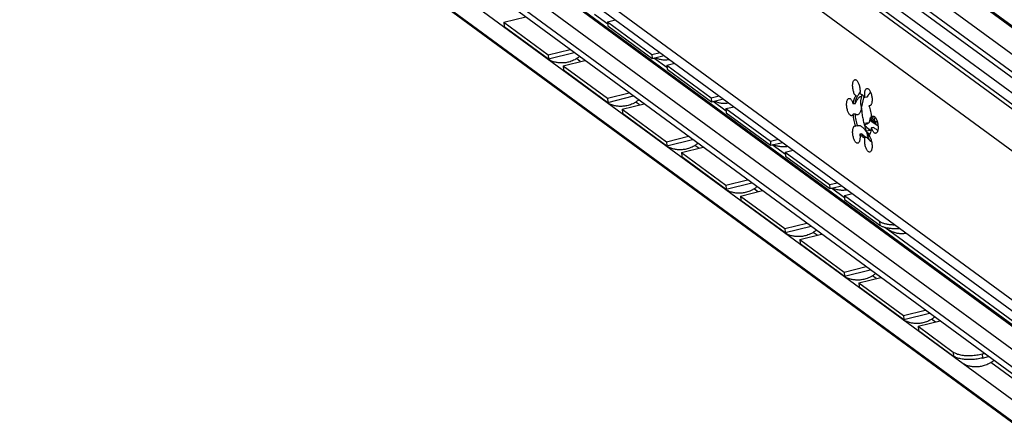
# Model space of a CAD drawing. Extents: x 0 to 1048, y 0 to 594.
# Drawn here: x 414 to 470, y 49 to 72 of the extents above; entities that cross this region are included whole.
import ezdxf

# ---------------------------------------------------------------- set-up
doc = ezdxf.new("R2010")
doc.units = 0
doc.header["$LTSCALE"] = 46.255
doc.layers.get('0').update_dxf_attribs({"linetype": 'CONTINUOUS'})

msp = doc.modelspace()

# ---------------------------------------------------------------- linework, layer by layer
at = {"color": 9, "linetype": 'CONTINUOUS'}
for p, q in [((497.3917, 51.4484), (384.13, 134.5218)), ((497.4114, 51.4515), (384.1497, 134.525)), ((496.5987, 50.4997), (383.337, 133.5731)), ((496.5987, 49.4895), (383.337, 132.563)), ((498.4998, 43.5883), (379.744, 130.6914)), ((499.7459, 45.0791), (383.0697, 130.6569)), ((500.0405, 45.1261), (383.3643, 130.7039)), ((498.4998, 35.0688), (377.4196, 123.8767)), ((497.3875, 34.4863), (384.1258, 117.5597)), ((497.2784, 34.4689), (384.0167, 117.5423)), ((496.5987, 33.6557), (383.337, 116.7291)), ((496.5987, 32.6455), (383.337, 115.719)), ((501.0318, 45.0474), (463.6504, 72.4653)), ((445.8324, 69.2481), (445.614, 69.4083)), ((449.2134, 66.7683), (448.995, 66.9285)), ((462.8391, 65.5452), (462.3741, 65.8862)), ((462.6379, 65.8926), (462.4193, 66.053)), ((462.6384, 65.817), (462.7857, 65.8405)), ((462.028, 65.7196), (462.331, 65.7679)), ((462.1613, 65.2862), (462.4141, 65.3265)), ((462.2026, 65.4803), (462.3772, 65.3522)), ((452.5943, 64.2885), (452.3759, 64.4487)), ((455.9753, 61.8087), (455.7569, 61.9689)), ((462.9215, 60.1234), (462.9388, 59.8919)), ((459.3562, 59.3289), (459.1378, 59.4891)), ((462.7372, 56.8491), (462.5188, 57.0093)), ((466.1181, 54.3693), (465.8997, 54.5295)), ((467.1381, 52.652), (467.1574, 52.421)), ((468.7951, 52.5445), (468.8144, 52.3135)), ((502.2062, 27.9), (469.2807, 52.0497))]:
    msp.add_line(p, q, dxfattribs=at)
at = {"color": 7, "linetype": 'CONTINUOUS'}
for p, q in [((497.5592, 51.4182), (384.2975, 134.4916)), ((496.8349, 48.9932), (383.5732, 132.0666)), ((377.8526, 122.9668), (498.9327, 34.1588)), ((499.9387, 28.337), (373.8032, 120.8529)), ((373.6754, 119.6604), (499.364, 27.4723)), ((498.5761, 28.0937), (373.9037, 119.5365)), ((496.8742, 32.0665), (383.6125, 115.1399)), ((441.464, 71.483), (442.712, 71.7925)), ((441.464, 71.483), (443.9997, 69.6232)), ((441.464, 71.483), (441.4833, 71.252)), ((447.4008, 71.3751), (446.6514, 71.9248)), ((447.3903, 71.515), (447.8514, 71.6251)), ((447.3903, 71.515), (449.926, 69.6552)), ((447.3903, 71.515), (447.4076, 71.2835)), ((443.9997, 69.6232), (445.2477, 69.9327)), ((449.926, 69.6552), (450.3871, 69.7653)), ((443.9997, 69.6232), (444.019, 69.3922)), ((444.845, 69.0032), (446.0929, 69.3127)), ((449.926, 69.6552), (449.9433, 69.4237)), ((450.7817, 68.8953), (450.0323, 69.4449)), ((444.845, 69.0032), (447.3807, 67.1434)), ((444.845, 69.0032), (444.8642, 68.7722)), ((450.7713, 69.0352), (451.2323, 69.1453)), ((450.7713, 69.0352), (453.307, 67.1754)), ((450.7713, 69.0352), (450.7885, 68.8037)), ((447.3807, 67.1434), (448.6286, 67.4529)), ((447.3807, 67.1434), (447.4, 66.9124)), ((453.307, 67.1754), (453.768, 67.2855)), ((453.307, 67.1754), (453.3242, 66.9439)), ((454.1626, 66.4155), (453.4132, 66.9651)), ((461.6806, 67.2934), (461.5673, 67.2754)), ((461.6592, 67.2601), (461.6806, 67.2934)), ((461.8917, 66.5754), (462.0394, 67.2473)), ((462.2028, 67.2053), (462.0895, 67.1872)), ((448.2259, 66.5234), (449.4739, 66.8329)), ((448.2259, 66.5234), (450.7616, 64.6636)), ((448.2259, 66.5234), (448.2452, 66.2924)), ((454.1522, 66.5554), (454.6133, 66.6655)), ((454.1522, 66.5554), (456.6879, 64.6956)), ((454.1522, 66.5554), (454.1695, 66.3239)), ((461.5343, 66.8374), (461.421, 66.8194)), ((462.4059, 66.7376), (462.3193, 66.7238)), ((462.3654, 66.7182), (462.3193, 66.7238)), ((461.5343, 66.2476), (461.421, 66.2295)), ((462.366, 65.8493), (462.4105, 66.0516)), ((462.6706, 65.761), (462.3916, 65.9656)), ((462.4644, 66.0602), (462.4105, 66.0516)), ((462.5788, 66.0713), (462.4655, 66.0533)), ((462.6485, 66.0895), (462.5964, 66.0812)), ((462.6379, 65.8926), (462.6752, 66.062)), ((461.5212, 65.5646), (461.5673, 65.559)), ((461.6806, 65.577), (461.5673, 65.559)), ((461.6806, 65.577), (461.7239, 65.5969)), ((462.0482, 65.6478), (462.1483, 65.6637)), ((462.5788, 65.4815), (462.4655, 65.4634)), ((462.7051, 65.7525), (462.8052, 65.7685)), ((450.7616, 64.6636), (452.0096, 64.9731)), ((456.6879, 64.6956), (457.149, 64.8057)), ((456.6879, 64.6956), (456.7052, 64.4641)), ((461.9103, 65.1136), (461.797, 65.0955)), ((462.2028, 64.8991), (462.0895, 64.881)), ((462.1807, 65.2309), (462.3683, 65.0933)), ((462.1973, 65.1685), (462.3481, 65.0579)), ((462.3541, 64.9611), (462.2196, 65.0597)), ((462.4364, 64.7056), (462.4248, 64.6961)), ((450.7616, 64.6636), (450.7809, 64.4326)), ((451.6069, 64.0436), (452.8548, 64.3531)), ((457.5436, 63.9357), (456.7942, 64.4853)), ((457.5332, 64.0756), (457.9942, 64.1857)), ((451.6069, 64.0436), (454.1426, 62.1838)), ((451.6069, 64.0436), (451.6261, 63.8126)), ((457.5332, 64.0756), (460.0689, 62.2158)), ((457.5332, 64.0756), (457.5504, 63.8441)), ((454.1426, 62.1838), (455.3905, 62.4933)), ((454.1426, 62.1838), (454.1618, 61.9528)), ((454.9878, 61.5638), (456.2358, 61.8733)), ((460.0689, 62.2158), (460.5299, 62.3259)), ((460.0689, 62.2158), (460.0861, 61.9843)), ((460.9245, 61.4559), (460.1751, 62.0055)), ((454.9878, 61.5638), (457.5235, 59.704)), ((454.9878, 61.5638), (455.0071, 61.3328)), ((460.9141, 61.5958), (461.3752, 61.7059)), ((460.9141, 61.5958), (462.9215, 60.1234)), ((460.9141, 61.5958), (460.9314, 61.3643)), ((457.5235, 59.704), (458.7715, 60.0135)), ((457.5235, 59.704), (457.5428, 59.473)), ((497.831, 34.3863), (463.2321, 59.7633)), ((458.3688, 59.084), (459.6167, 59.3935)), ((458.3688, 59.084), (460.9045, 57.2242)), ((458.3688, 59.084), (458.388, 58.853)), ((460.9045, 57.2242), (462.1524, 57.5337)), ((460.9045, 57.2242), (460.9237, 56.9932)), ((461.7497, 56.6042), (462.9977, 56.9137)), ((461.7497, 56.6042), (464.2854, 54.7444)), ((461.7497, 56.6042), (461.769, 56.3732)), ((464.2854, 54.7444), (465.5334, 55.0539)), ((464.2854, 54.7444), (464.3047, 54.5134)), ((465.1307, 54.1244), (466.3786, 54.4339)), ((465.1307, 54.1244), (467.1381, 52.652)), ((465.1307, 54.1244), (465.1499, 53.8934)), ((468.7951, 52.5445), (468.9143, 52.574))]:
    msp.add_line(p, q, dxfattribs=at)
at = {"color": 3, "linetype": 'CONTINUOUS'}
for p, q in [((441.4833, 71.252), (444.019, 69.3922)), ((447.4076, 71.2835), (449.9433, 69.4237)), ((444.019, 69.3922), (445.4879, 69.7565)), ((449.9433, 69.4237), (450.6294, 69.5875)), ((444.8642, 68.7722), (447.4, 66.9124)), ((450.7885, 68.8037), (453.3242, 66.9439)), ((447.4, 66.9124), (448.8689, 67.2767)), ((453.3242, 66.9439), (454.0104, 67.1077)), ((448.2452, 66.2924), (450.7809, 64.4326)), ((454.1695, 66.3239), (456.7052, 64.4641)), ((462.838, 65.5571), (462.3763, 65.8958)), ((462.4384, 65.3087), (462.4141, 65.3265)), ((450.7809, 64.4326), (452.2498, 64.7969)), ((456.7052, 64.4641), (457.3913, 64.6279)), ((451.6261, 63.8126), (454.1618, 61.9528)), ((457.5504, 63.8441), (460.0861, 61.9843)), ((454.1618, 61.9528), (455.6308, 62.3171)), ((460.0861, 61.9843), (460.7723, 62.1481)), ((455.0071, 61.3328), (457.5428, 59.473)), ((460.9314, 61.3643), (462.9388, 59.8919)), ((457.5428, 59.473), (459.0117, 59.8373)), ((458.388, 58.853), (460.9237, 56.9932)), ((460.9237, 56.9932), (462.3927, 57.3575)), ((461.769, 56.3732), (464.3047, 54.5134)), ((464.3047, 54.5134), (465.7736, 54.8777)), ((465.1499, 53.8934), (467.1574, 52.421)), ((468.8144, 52.3135), (469.1545, 52.3978))]:
    msp.add_line(p, q, dxfattribs=at)
at = {"color": 7, "linetype": 'CONTINUOUS'}
for points, start_tangent, end_tangent in [([(443.6571, 69.6151), (443.6056, 69.6679), (443.5419, 69.7407)], (-0.1218644, 0.1193063), (-0.1083579, 0.1316681)), ([(445.7899, 69.5348), (445.6542, 69.4325), (445.5185, 69.3507), (445.3817, 69.2855), (445.2436, 69.235), (445.1153, 69.2005), (444.998, 69.1787), (444.8862, 69.1664), (444.7771, 69.162), (444.6706, 69.1649), (444.567, 69.1747), (444.4639, 69.1913), (444.359, 69.2155), (444.2509, 69.2484), (444.1415, 69.2907), (444.031, 69.3432)], (-1.4361403, -1.2085843), (-1.6622078, 0.8707133)), ([(450.1086, 69.4619), (450.1723, 69.4357), (450.2901, 69.3965), (450.398, 69.3705), (450.4979, 69.3543), (450.594, 69.3457), (450.6878, 69.3438), (450.7796, 69.3481), (450.8691, 69.3581), (450.928, 69.368)], (0.7662134, -0.3381092), (0.8226936, 0.1559136)), ([(461.5673, 67.2754), (461.5237, 67.3334), (461.4835, 67.4089), (461.4487, 67.4984), (461.4208, 67.5978), (461.401, 67.7027), (461.3904, 67.8081), (461.3893, 67.9093), (461.3979, 68.0016), (461.4157, 68.0809), (461.4419, 68.1435), (461.4753, 68.1865), (461.5144, 68.2081), (461.5211, 68.2094)], (-0.6920484, 0.7480097), (1.0135893, 0.154064)), ([(461.5211, 68.2094), (461.5575, 68.2071), (461.6024, 68.1836), (461.6473, 68.1388), (461.6899, 68.0747), (461.7285, 67.9941), (461.7612, 67.9008), (461.7865, 67.7991), (461.8033, 67.6935), (461.8108, 67.589), (461.8087, 67.4902), (461.797, 67.4018)], (0.9151568, 0.1391024), (-0.1796511, -0.9023718)), ([(461.8092, 67.5143), (461.7784, 67.462)], (-0.0308626, -0.0522926), (-0.0308729, -0.0522847)), ([(462.0895, 67.1872), (462.0779, 67.2928), (462.0757, 67.3947), (462.0832, 67.4882), (462.1, 67.5692), (462.1253, 67.6338), (462.158, 67.6791), (462.1966, 67.7031), (462.2079, 67.7056)], (-0.0863181, 0.5601907), (0.5657086, 0.0857247)), ([(462.4131, 67.4924), (462.3733, 67.4489), (462.2753, 67.3242), (462.2028, 67.2053)], (-0.2456609, -0.2588851), (-0.1642908, -0.3166383)), ([(462.2079, 67.7056), (462.2393, 67.7046), (462.2841, 67.6836), (462.3291, 67.6411), (462.3721, 67.579), (462.4112, 67.5001), (462.4447, 67.408), (462.4709, 67.307), (462.4887, 67.2016), (462.4972, 67.0967), (462.4962, 66.997), (462.4855, 66.9072), (462.4658, 66.8313), (462.4379, 66.7729), (462.403, 66.7344)], (1.1037082, 0.1672505), (-0.9040965, -0.6535943)), ([(447.0381, 67.1353), (446.9866, 67.1881), (446.9229, 67.2609)], (-0.1218644, 0.1193063), (-0.1083579, 0.1316681)), ([(449.1708, 67.055), (449.0352, 66.9527), (448.8995, 66.8709), (448.7626, 66.8057), (448.6246, 66.7552), (448.4962, 66.7207), (448.3789, 66.6989), (448.2671, 66.6866), (448.1581, 66.6822), (448.0516, 66.6851), (447.9479, 66.6949), (447.8448, 66.7115), (447.7399, 66.7356), (447.6318, 66.7686), (447.5225, 66.8109), (447.412, 66.8634)], (-1.4361403, -1.2085843), (-1.6622078, 0.8707133)), ([(453.4895, 66.9821), (453.5533, 66.9558), (453.671, 66.9167), (453.7789, 66.8907), (453.8789, 66.8745), (453.9749, 66.8659), (454.0687, 66.864), (454.1605, 66.8683), (454.2501, 66.8783), (454.3089, 66.8882)], (0.7662134, -0.3381092), (0.8226936, 0.1559136)), ([(461.3353, 66.1515), (461.3088, 66.1515), (461.2641, 66.17), (461.219, 66.2102), (461.1757, 66.2703), (461.136, 66.3475), (461.1019, 66.4383), (461.0748, 66.5385), (461.056, 66.6437), (461.0464, 66.7489), (461.0464, 66.8493), (461.056, 66.9404), (461.0748, 67.0181), (461.1018, 67.0786), (461.136, 67.1194), (461.1756, 67.1385), (461.1778, 67.1389)], (-1.1472497, -0.1771707), (1.1371895, 0.1777097)), ([(461.1778, 67.1389), (461.219, 67.135), (461.264, 67.1092), (461.3087, 67.0621), (461.3511, 66.996), (461.3891, 66.9138), (461.421, 66.8194)], (0.4233399, 0.0661557), (0.1175612, -0.4104111)), ([(461.421, 66.8194), (461.4441, 66.9589), (461.4767, 67.0828), (461.518, 67.189), (461.5673, 67.2754)], (0.0597431, 0.4792335), (0.2764291, 0.3960062)), ([(461.5343, 66.8374), (461.5574, 66.9768), (461.5899, 67.1008), (461.6312, 67.207), (461.6592, 67.2601)], (0.0548376, 0.4398841), (0.2255642, 0.3821724)), ([(461.5343, 66.8374), (461.57, 66.913), (461.6111, 66.9901), (461.6571, 67.0665), (461.707, 67.1382), (461.758, 67.1973), (461.8037, 67.2332), (461.8303, 67.2431)], (0.2065746, 0.4680422), (0.5055569, 0.0781454)), ([(461.7211, 67.3648), (461.6806, 67.2934)], (-0.0414087, -0.0708894), (-0.0391369, -0.0721601)), ([(461.7568, 67.4255), (461.7211, 67.3648)], (-0.0357485, -0.0606234), (-0.035502, -0.0607774)), ([(461.7669, 67.4427), (461.7568, 67.4255)], (-0.0101564, -0.0172055), (-0.0101486, -0.0172103)), ([(461.7784, 67.462), (461.7669, 67.4427)], (-0.0114201, -0.0193404), (-0.0114174, -0.0193418)), ([(461.797, 67.4018), (461.8694, 67.3824), (461.9432, 67.3395), (462.0171, 67.2741), (462.0895, 67.1872)], (0.3699977, -0.0393579), (0.2203612, -0.2998137)), ([(461.8303, 67.2431), (461.8409, 67.2435), (461.8701, 67.2314), (461.8922, 67.2006)], (0.0792245, 0.012246), (0.0352526, -0.0720054)), ([(461.8664, 67.1402), (461.8485, 67.0638), (461.8394, 66.9747), (461.8394, 66.8768), (461.8485, 66.7743), (461.8664, 66.6716), (461.8922, 66.5734)], (-0.1751023, -0.5488744), (0.1707304, -0.5487049)), ([(461.8922, 67.2006), (461.8664, 67.1402)], (-0.0326321, -0.0570062), (-0.020015, -0.0627387)), ([(461.9086, 67.3586), (461.8922, 67.2006)], (-0.0204031, -0.1575852), (-0.0125943, -0.1583493)), ([(461.8922, 66.5734), (461.8701, 66.4825), (461.8409, 66.3962), (461.8037, 66.3193), (461.758, 66.2577), (461.707, 66.2184), (461.6627, 66.2036)], (-0.0926424, -0.4482824), (-0.4540785, -0.072061)), ([(461.8922, 66.5734), (461.921, 66.2876), (461.9664, 66.0014), (462.0277, 65.7207), (462.1034, 65.4512), (462.1921, 65.1984)], (0.1003243, -1.4085541), (0.5128469, -1.3157043)), ([(462.3193, 66.7238), (462.3686, 66.565), (462.4099, 66.3983), (462.4424, 66.2267), (462.4655, 66.0533)], (0.2242104, -0.6500995), (0.0720756, -0.6838894)), ([(462.403, 66.7344), (462.3654, 66.7182)], (-0.033474, -0.0241992), (-0.0406667, -0.0066329)), ([(461.421, 66.2295), (461.3891, 66.182), (461.3511, 66.1556), (461.3353, 66.1515)], (-0.0530529, -0.1073851), (-0.1198227, -0.0185043)), ([(461.5673, 65.559), (461.518, 65.7178), (461.4767, 65.8845), (461.4442, 66.0561), (461.421, 66.2295)], (-0.2242104, 0.6500995), (-0.0720756, 0.6838894)), ([(461.6627, 66.2036), (461.6571, 66.2028), (461.6111, 66.2055), (461.57, 66.2216), (461.5343, 66.2476)], (-0.1388913, -0.0220417), (-0.1032298, 0.0945942)), ([(461.6806, 65.577), (461.6312, 65.7359), (461.5899, 65.9027), (461.5574, 66.0743), (461.5343, 66.2476)], (-0.2242104, 0.6500995), (-0.0720756, 0.6838894)), ([(462.331, 65.7679), (462.3525, 65.8079), (462.366, 65.8493)], (0.0480862, 0.0747689), (0.019093, 0.0868224)), ([(462.4655, 66.0533), (462.4975, 66.1008), (462.5355, 66.1272), (462.5513, 66.1313)], (0.0530529, 0.1073851), (0.1198227, 0.0185043)), ([(462.5513, 66.1313), (462.5778, 66.1313), (462.6225, 66.1128), (462.6675, 66.0726), (462.7109, 66.0125), (462.7505, 65.9353), (462.7847, 65.8445), (462.8117, 65.7442), (462.8305, 65.6391), (462.8401, 65.5339), (462.8401, 65.4335), (462.8305, 65.3423), (462.8118, 65.2647), (462.7847, 65.2041), (462.7506, 65.1634), (462.7109, 65.1443), (462.7088, 65.1439)], (1.1472497, 0.1771707), (-1.1371895, -0.1777097)), ([(462.5834, 66.0743), (462.5788, 66.0713)], (-0.0045989, -0.0029721), (-0.0045718, -0.0030126)), ([(462.6335, 66.1035), (462.5834, 66.0743)], (-0.0513275, -0.0270406), (-0.0486769, -0.0314583)), ([(462.6379, 65.8926), (462.6336, 65.8528), (462.6384, 65.817)], (-0.0163713, -0.074446), (0.020017, -0.0735496)), ([(462.6711, 65.7605), (462.655, 65.778), (462.6384, 65.817)], (-0.0538233, 0.0386653), (-0.0198764, 0.0628916)), ([(461.6787, 64.5772), (461.6473, 64.5782), (461.6024, 64.5992), (461.5575, 64.6417), (461.5144, 64.7038), (461.4753, 64.7827), (461.4419, 64.8748), (461.4157, 64.9758), (461.3979, 65.0812), (461.3893, 65.1861), (461.3904, 65.2857), (461.401, 65.3755), (461.4208, 65.4514), (461.4487, 65.5099), (461.4835, 65.5483), (461.5212, 65.5646)], (-1.1445728, -0.1734429), (1.1390302, 0.1857814)), ([(461.7239, 65.5969), (461.7743, 65.5947), (461.8411, 65.5692), (461.9144, 65.5204), (461.9893, 65.4528), (462.0619, 65.3727), (462.13, 65.2862), (462.1921, 65.1984)], (0.6333115, 0.1061512), (0.3566666, -0.5272906)), ([(462.331, 65.7679), (462.2855, 65.7191), (462.2279, 65.686), (462.1632, 65.6664), (462.1484, 65.6638)], (-0.1207379, -0.1788191), (-0.2133036, -0.03403)), ([(462.4655, 65.4634), (462.4424, 65.3241), (462.4099, 65.2001), (462.3687, 65.094), (462.3193, 65.0074)], (-0.059743, -0.4792333), (-0.276429, -0.396006)), ([(462.4975, 65.369), (462.4655, 65.4634)], (-0.0367332, 0.0927487), (-0.0274546, 0.095845)), ([(462.7088, 65.1439), (462.6676, 65.1478), (462.6225, 65.1736), (462.5778, 65.2207), (462.5355, 65.2868), (462.4975, 65.369)], (-0.3244755, -0.0507061), (-0.1205592, 0.3044039)), ([(462.5788, 65.4815), (462.6573, 65.4241), (462.752, 65.3687), (462.8279, 65.3325)], (0.2252182, -0.1843118), (0.2670967, -0.1159013)), ([(462.7048, 65.7525), (462.6995, 65.7519), (462.6759, 65.7575), (462.6711, 65.7605)], (-0.0349769, -0.0054558), (-0.0287649, 0.020664)), ([(450.419, 64.6555), (450.3675, 64.7083), (450.3038, 64.7811)], (-0.1218644, 0.1193063), (-0.1083579, 0.1316681)), ([(461.797, 65.0955), (461.8087, 64.99), (461.8108, 64.8881), (461.8033, 64.7945), (461.7865, 64.7136), (461.7612, 64.649), (461.7285, 64.6037), (461.6899, 64.5797), (461.6787, 64.5772)], (0.0863181, -0.5601907), (-0.5657086, -0.0857247)), ([(461.8695, 65.0086), (461.797, 65.0955)], (-0.0785234, 0.0817197), (-0.0670342, 0.0912038)), ([(461.9801, 64.919), (461.9433, 64.9432), (461.8695, 65.0086)], (-0.123514, 0.0717925), (-0.0989206, 0.1029472)), ([(462.0061, 65.0216), (461.9103, 65.1136)], (-0.0971784, 0.090604), (-0.0942043, 0.0937)), ([(462.0212, 64.9898), (461.9827, 65.0268), (461.9103, 65.1136)], (-0.1250696, 0.1099862), (-0.0985283, 0.1340532)), ([(462.0895, 64.881), (462.0171, 64.9004), (461.9801, 64.919)], (-0.115653, 0.0123024), (-0.1007452, 0.0585582)), ([(462.0998, 64.9361), (462.0061, 65.0216)], (-0.0945706, 0.0845097), (-0.0927329, 0.0864593)), ([(462.0566, 64.9614), (462.0212, 64.9898)], (-0.0366257, 0.0268774), (-0.034097, 0.0299849)), ([(462.1154, 64.9253), (462.0566, 64.9614)], (-0.0621173, 0.0303209), (-0.0556778, 0.0408586)), ([(462.3654, 64.0734), (462.3291, 64.0757), (462.2841, 64.0991), (462.2393, 64.144), (462.1966, 64.2081), (462.158, 64.2887), (462.1253, 64.382), (462.1, 64.4837), (462.0832, 64.5893), (462.0757, 64.6938), (462.0779, 64.7925), (462.0895, 64.881)], (-0.9151568, -0.1391024), (0.1796511, 0.9023718)), ([(462.2028, 64.8991), (462.1304, 64.9185), (462.1154, 64.9253)], (-0.0909, 0.0096694), (-0.0823553, 0.0401995)), ([(462.1921, 65.1984), (462.2101, 65.0958), (462.236, 64.9976)], (0.0270987, -0.2039394), (0.0614221, -0.1964278)), ([(462.2028, 64.8991), (462.273, 64.8264), (462.3664, 64.7403), (462.4723, 64.6498)], (0.242996, -0.2754416), (0.282964, -0.2342347)), ([(462.236, 64.9976), (462.2688, 64.9081)], (0.0284586, -0.0910104), (0.0373621, -0.0877484)), ([(462.2688, 64.9081), (462.3069, 64.8312)], (0.0336642, -0.0790634), (0.0431485, -0.0743699)), ([(462.3069, 64.8312), (462.3488, 64.7701)], (0.0371903, -0.0641004), (0.047203, -0.0571594)), ([(462.3193, 65.0074), (462.3629, 64.9494), (462.403, 64.8739), (462.4379, 64.7844), (462.4658, 64.6849), (462.4855, 64.5801), (462.4962, 64.4747), (462.4972, 64.3735), (462.4887, 64.2811), (462.4709, 64.2019), (462.4447, 64.1393), (462.4112, 64.0962), (462.3721, 64.0747), (462.3654, 64.0734)], (0.6920484, -0.7480097), (-1.0135893, -0.154064)), ([(462.3488, 64.7701), (462.3926, 64.7277), (462.4364, 64.7056)], (0.0701476, -0.0849436), (0.1063143, -0.0282749)), ([(462.4364, 64.7056), (462.4689, 64.6563)], (0.0317807, -0.0497496), (0.0332965, -0.0487854)), ([(452.5518, 64.5752), (452.4161, 64.4729), (452.2804, 64.3911), (452.1435, 64.3259), (452.0055, 64.2754), (451.8771, 64.2408), (451.7599, 64.2191), (451.6481, 64.2068), (451.539, 64.2024), (451.4325, 64.2053), (451.3289, 64.2151), (451.2258, 64.2317), (451.1209, 64.2558), (451.0128, 64.2888), (450.9034, 64.331), (450.7929, 64.3836)], (-1.4361403, -1.2085843), (-1.6622078, 0.8707133)), ([(456.8705, 64.5023), (456.9342, 64.476), (457.052, 64.4369), (457.1599, 64.4108), (457.2598, 64.3947), (457.3559, 64.3861), (457.4496, 64.3842), (457.5415, 64.3885), (457.631, 64.3985), (457.6898, 64.4084)], (0.7662134, -0.3381092), (0.8226936, 0.1559136)), ([(453.8, 62.1757), (453.7485, 62.2285), (453.6847, 62.3013)], (-0.1218644, 0.1193063), (-0.1083579, 0.1316681)), ([(455.9327, 62.0954), (455.7971, 61.9931), (455.6614, 61.9113), (455.5245, 61.8461), (455.3865, 61.7956), (455.2581, 61.761), (455.1408, 61.7393), (455.029, 61.727), (454.92, 61.7226), (454.8134, 61.7255), (454.7098, 61.7353), (454.6067, 61.7519), (454.5018, 61.776), (454.3937, 61.809), (454.2844, 61.8512), (454.1739, 61.9038)], (-1.4361403, -1.2085843), (-1.6622078, 0.8707133)), ([(460.2514, 62.0225), (460.3152, 61.9962), (460.4329, 61.9571), (460.5408, 61.931), (460.6408, 61.9149), (460.7368, 61.9063), (460.8306, 61.9044), (460.9224, 61.9087), (461.012, 61.9187), (461.0708, 61.9286)], (0.7662134, -0.3381092), (0.8226936, 0.1559136)), ([(457.1809, 59.6959), (457.1294, 59.7487), (457.0657, 59.8215)], (-0.1218644, 0.1193063), (-0.1083579, 0.1316681)), ([(462.9215, 60.1234), (462.9751, 60.0888), (463.0378, 60.0568), (463.1092, 60.0277), (463.1887, 60.0017), (463.2754, 59.979), (463.3689, 59.9599), (463.468, 59.9444), (463.5723, 59.9328), (463.6805, 59.9251), (463.792, 59.9214), (463.8081, 59.9212)], (0.7429229, -0.5449076), (0.9213389, -0.0090757)), ([(463.3082, 59.7429), (463.3716, 59.6935)], (0.061995, -0.0512419), (0.0648233, -0.0475456)), ([(463.3716, 59.6935), (463.4695, 59.6279), (463.5774, 59.5684), (463.6961, 59.5164), (463.8139, 59.4773), (463.9218, 59.4512), (464.0217, 59.4351), (464.1178, 59.4265), (464.2115, 59.4246), (464.3034, 59.4289), (464.3929, 59.4389), (464.4517, 59.4488)], (0.9183289, -0.6735617), (1.1191487, 0.2120966)), ([(459.3137, 59.6156), (459.178, 59.5133), (459.0423, 59.4315), (458.9054, 59.3663), (458.7674, 59.3158), (458.639, 59.2812), (458.5217, 59.2595), (458.41, 59.2472), (458.3009, 59.2428), (458.1944, 59.2457), (458.0907, 59.2555), (457.9876, 59.2721), (457.8828, 59.2962), (457.7746, 59.3292), (457.6653, 59.3714), (457.5548, 59.424)], (-1.4361403, -1.2085843), (-1.6622078, 0.8707133)), ([(460.5619, 57.216), (460.5104, 57.2689), (460.4466, 57.3417)], (-0.1218644, 0.1193063), (-0.1083579, 0.1316681)), ([(462.6946, 57.1358), (462.5589, 57.0335), (462.4233, 56.9517), (462.2864, 56.8865), (462.1484, 56.836), (462.02, 56.8014), (461.9027, 56.7797), (461.7909, 56.7673), (461.6818, 56.763), (461.5753, 56.7659), (461.4717, 56.7757), (461.3686, 56.7923), (461.2637, 56.8164), (461.1556, 56.8494), (461.0462, 56.8916), (460.9358, 56.9442)], (-1.4361403, -1.2085843), (-1.6622078, 0.8707133)), ([(463.9428, 54.7362), (463.8913, 54.7891), (463.8276, 54.8619)], (-0.1218644, 0.1193063), (-0.1083579, 0.1316681)), ([(466.0756, 54.656), (465.9399, 54.5537), (465.8042, 54.4719), (465.6673, 54.4066), (465.5293, 54.3561), (465.4009, 54.3216), (465.2836, 54.2999), (465.1718, 54.2875), (465.0628, 54.2831), (464.9563, 54.2861), (464.8526, 54.2959), (464.7495, 54.3125), (464.6447, 54.3366), (464.5365, 54.3696), (464.4272, 54.4118), (464.3167, 54.4644)], (-1.4361403, -1.2085843), (-1.6622078, 0.8707133)), ([(467.1381, 52.652), (467.2167, 52.6038), (467.3133, 52.5613), (467.4262, 52.5251), (467.5534, 52.4958), (467.6929, 52.474), (467.8422, 52.46), (467.9988, 52.4542), (468.16, 52.4564), (468.323, 52.4669), (468.485, 52.4852), (468.6433, 52.5113), (468.7951, 52.5445)], (1.3693162, -1.0043449), (1.6482276, 0.4087555)), ([(467.3237, 52.2564), (467.2723, 52.3092), (467.1976, 52.3955)], (-0.1342471, 0.131429), (-0.1177784, 0.1463414)), ([(469.4565, 52.1762), (469.3208, 52.0739), (469.1851, 51.9921), (469.0483, 51.9268), (468.9103, 51.8763), (468.7819, 51.8418), (468.6646, 51.8201), (468.5528, 51.8077), (468.4437, 51.8033), (468.3372, 51.8063), (468.2336, 51.8161), (468.1305, 51.8327), (468.0256, 51.8568), (467.9175, 51.8898), (467.8081, 51.932), (467.6977, 51.9846)], (-1.4361403, -1.2085843), (-1.6622078, 0.8707133))]:
    msp.add_spline(points, degree=3, dxfattribs=dict(at, start_tangent=start_tangent, end_tangent=end_tangent))
at = {"color": 3, "linetype": 'CONTINUOUS'}
for points, start_tangent, end_tangent in [([(462.0597, 65.6494), (462.0863, 65.6072), (462.1274, 65.5544), (462.1781, 65.5015), (462.2358, 65.4515), (462.2731, 65.423)], (0.1547483, -0.2727318), (0.2530637, -0.184945)), ([(462.2731, 65.423), (462.2918, 65.4096), (462.3389, 65.3775), (462.3772, 65.3522)], (0.1016853, -0.074314), (0.1047459, -0.0699011)), ([(462.3772, 65.3522), (462.3969, 65.3388), (462.4141, 65.3265)], (0.0373978, -0.0249571), (0.0362542, -0.0265911)), ([(464.1103, 59.6994), (464.0378, 59.6946), (463.9229, 59.6902), (463.8093, 59.6899), (463.6978, 59.6936), (463.5896, 59.7013), (463.4853, 59.7129), (463.3861, 59.7284), (463.2927, 59.7475), (463.2059, 59.7702), (463.1265, 59.7962), (463.0551, 59.8253), (462.9924, 59.8574), (462.9388, 59.8919)], (-1.2029924, -0.0924224), (-0.9728495, 0.7135506)), ([(468.8144, 52.3135), (468.6626, 52.2803), (468.5043, 52.2542), (468.3422, 52.2359), (468.1793, 52.2254), (468.0181, 52.2232), (467.8615, 52.229), (467.7122, 52.243), (467.5727, 52.2648), (467.4454, 52.2941), (467.3325, 52.3303), (467.236, 52.3729), (467.1574, 52.421)], (-1.6482276, -0.4087555), (-1.3693162, 1.0043449))]:
    msp.add_spline(points, degree=3, dxfattribs=dict(at, start_tangent=start_tangent, end_tangent=end_tangent))

doc.saveas('drawing.dxf')
